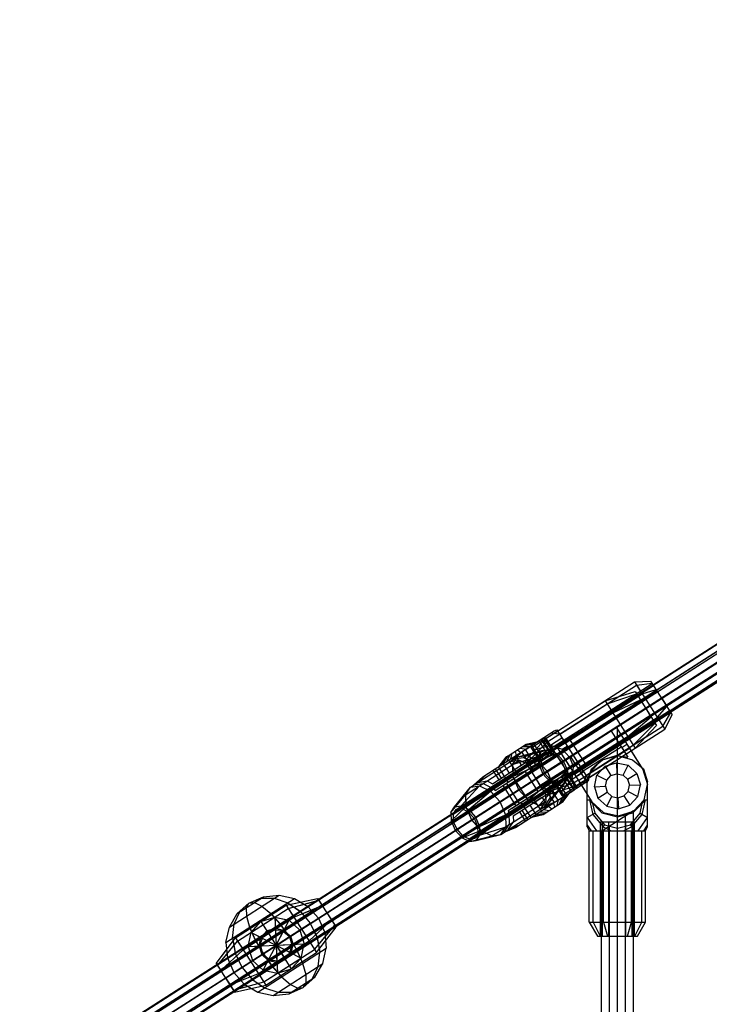
# Model space of a CAD drawing. Extents: x -3799 to 7300, y -6360 to 6586.
# Drawn here: x -960 to -617, y 687 to 1177 of the extents above; entities that cross this region are included whole.
import ezdxf

# ---------------------------------------------------------------- set-up
doc = ezdxf.new("R2010")
doc.units = 0

msp = doc.modelspace()

# ---------------------------------------------------------------- linework, layer by layer
at = {"color": 0}
for p, q in [((-1804.985502, 101.084322), (-112.361131, 1187.729855)), ((-1515.111694, 287.18), (-111.595655, 1188.221282)), ((-1805.347717, 97.398269), (-111.214807, 1185.012267)), ((-1799.094841, 101.412544), (-112.361131, 1184.27634)), ((-1513.541663, 284.734426), (-111.595655, 1184.767767)), ((-1316.242916, 414.851486), (-116.796951, 1184.88211)), ((-1314.672885, 412.405912), (-115.226921, 1182.436536)), ((-1063.789681, 576.923582), (-116.796951, 1184.88211)), ((-1062.219651, 574.478008), (-115.226921, 1182.436536)), ((-1842.137843, 68.191523), (-109.501801, 1180.524093)), ((-1842.137843, 68.191523), (-112.361131, 1178.688436)), ((-1800.266992, 89.484227), (-106.134082, 1177.098225)), ((-1514.823732, 278.323448), (-111.595655, 1179.179863)), ((-1312.132523, 408.448891), (-112.686558, 1178.479515)), ((-1059.679289, 570.520987), (-112.686558, 1178.479515)), ((-1796.764717, 88.279133), (-102.398004, 1176.04323)), ((-1794.014116, 93.498502), (-112.361131, 1173.100531)), ((-1508.460939, 276.820384), (-111.595655, 1173.591958)), ((-1200.497973, 474.529094), (-110.146196, 1174.522494)), ((-1057.138926, 566.563966), (-110.146196, 1174.522494)), ((-1910.683038, 34.747054), (-140.511535, 1169.232716)), ((-1908.524697, 31.37933), (-138.353193, 1165.864993)), ((-1906.366355, 28.011607), (-136.194852, 1162.497269)), ((-1874.855851, 52.957365), (-138.361692, 1165.859546)), ((-1904.208014, 24.643883), (-134.036511, 1159.129545)), ((-1902.049673, 21.276159), (-131.878169, 1155.761822)), ((-1792.181585, 110.69348), (-174.205876, 1147.638342)), ((-707.279615, 805.798977), (-174.382698, 1147.912717)), ((-1904.199516, 24.64933), (-154.310341, 1146.136245)), ((-1874.855851, 52.957365), (-172.039036, 1144.276064)), ((-705.726658, 803.342442), (-172.8084, 1145.469884)), ((-1872.689011, 49.595088), (-169.872196, 1140.913787)), ((-1840.424226, 65.522291), (-167.705356, 1137.55151)), ((-1838.263264, 62.156247), (-165.538517, 1134.189233)), ((-663.253042, 819.43421), (-167.713862, 1137.564709)), ((-807.226054, 732.593084), (-352.810232, 1024.322857)), ((-949.046622, 632.504477), (-449.249834, 953.368313)), ((-693.157375, 815.924755), (-645.191261, 846.718453)), ((-692.542158, 814.966455), (-644.576044, 845.760154)), ((-692.341898, 822.984145), (-654.053158, 847.56508)), ((-691.3286, 821.40577), (-653.039859, 845.986705)), ((-654.053158, 847.56508), (-646.001621, 847.980719)), ((-654.053158, 847.56508), (-638.926429, 824.002778)), ((-653.039859, 845.986705), (-645.277836, 846.853308)), ((-653.039859, 845.986705), (-650.600186, 842.186523)), ((-652.580081, 840.915453), (-644.70961, 845.968206)), ((-650.271476, 841.674504), (-643.300419, 843.773165)), ((-646.001621, 847.980719), (-635.196815, 831.150503)), ((-707.899301, 806.779224), (-652.957282, 841.512127)), ((-707.290789, 805.816653), (-652.34877, 840.549556)), ((-691.3286, 821.40577), (-662.097347, 840.171901)), ((-690.861354, 812.348334), (-642.895239, 843.142032)), ((-688.560216, 817.09357), (-650.271476, 841.674504)), ((-688.560216, 817.09357), (-652.254945, 840.40114)), ((-686.389125, 818.916632), (-652.447966, 840.706469)), ((-684.778534, 811.202994), (-640.599218, 839.565611)), ((-668.575147, 838.145782), (-653.758811, 842.78002)), ((-667.572893, 836.560371), (-653.042914, 841.647583)), ((-653.758811, 842.78002), (-643.071764, 825.874783)), ((-652.957282, 841.512127), (-652.34877, 840.549556)), ((-651.027124, 838.458919), (-643.13958, 843.522632)), ((-640.599218, 839.565611), (-638.303197, 835.98919)), ((-705.628304, 803.186861), (-650.686285, 837.919764)), ((-703.357306, 799.594498), (-648.415287, 834.327401)), ((-698.159312, 819.443449), (-668.575147, 838.145782)), ((-697.157057, 817.858039), (-667.572893, 836.560371)), ((-687.074555, 814.779415), (-650.78544, 838.076613)), ((-686.269311, 805.195492), (-638.303197, 835.98919)), ((-668.575147, 838.145782), (-653.613282, 814.47845)), ((-664.834681, 832.228949), (-651.087049, 838.55371)), ((-648.514387, 834.484163), (-646.489793, 835.783929)), ((-648.415287, 834.327401), (-646.14429, 830.735038)), ((-646.001651, 830.509406), (-638.058856, 835.60859)), ((-642.708111, 829.893353), (-637.898016, 835.358057)), ((-701.086309, 796.002136), (-646.14429, 830.735038)), ((-694.418845, 813.526617), (-664.834681, 832.228949)), ((-684.588507, 802.57737), (-636.622392, 833.371069)), ((-683.97329, 801.619071), (-636.007175, 832.412769)), ((-680.996852, 805.312419), (-642.708111, 829.893353)), ((-680.116278, 809.145669), (-646.243335, 830.891712)), ((-657.353748, 820.395283), (-645.743525, 830.101092)), ((-644.448694, 828.052872), (-636.488825, 833.163017)), ((-642.708111, 829.893353), (-642.017901, 828.81824)), ((-639.939728, 825.581153), (-635.920599, 832.277914)), ((-638.926429, 824.002778), (-635.196815, 831.150503)), ((-703.357306, 799.594498), (-661.094215, 826.312116)), ((-699.423823, 793.372344), (-644.481804, 828.105246)), ((-698.815311, 792.409773), (-643.873292, 827.142676)), ((-680.996852, 805.312419), (-644.77383, 828.567186)), ((-678.435474, 806.527547), (-644.580809, 828.261856)), ((-678.228468, 801.000218), (-639.939728, 825.581153)), ((-677.215169, 799.421843), (-638.926429, 824.002778)), ((-663.207369, 824.976235), (-649.84856, 803.844689)), ((-662.527488, -810.829404), (-662.527488, 825.263714)), ((-654.615537, 816.063861), (-643.78766, 827.007219)), ((-653.613282, 814.47845), (-643.071764, 825.874783)), ((-644.481804, 828.105246), (-643.873292, 827.142676)), ((-729.493545, 800.321551), (-693.973042, 823.125308)), ((-708.70083, 808.047117), (-698.159312, 819.443449)), ((-705.462103, 814.730029), (-692.418686, 823.103754)), ((-701.086309, 796.002136), (-663.472157, 819.780815)), ((-700.294532, 819.066984), (-699.360679, 818.647074)), ((-700.19691, 819.129656), (-698.772714, 820.043974)), ((-700.19691, 819.129656), (-695.334747, 811.556059)), ((-699.360679, 818.647074), (-695.600757, 821.0609)), ((-699.287557, 819.713451), (-694.425394, 812.139854)), ((-698.772714, 820.043974), (-693.910551, 812.470377)), ((-698.159312, 819.443449), (-683.197446, 795.776118)), ((-695.785613, 816.019964), (-690.180937, 819.618102)), ((-695.441398, 822.182641), (-694.163188, 821.983804)), ((-694.163188, 821.983804), (-691.546318, 821.744901)), ((-694.163188, 821.983804), (-694.143685, 821.982023)), ((-693.973042, 823.125308), (-692.759284, 823.63429)), ((-692.759284, 823.63429), (-676.797784, 798.771698)), ((-690.180937, 819.618102), (-689.370577, 818.355836)), ((-686.522692, 819.124684), (-678.301907, 806.319495)), ((-678.228468, 801.000218), (-648.319663, 820.20133)), ((-665.743155, 823.373178), (-657.359164, 810.111017)), ((-659.466903, 819.059402), (-657.353748, 820.395283)), ((-717.908042, 810.13599), (-707.885182, 816.570551)), ((-710.923785, 814.619803), (-708.03488, 814.097769)), ((-709.858009, 815.304019), (-705.992142, 815.409183)), ((-708.86425, 815.942001), (-704.087437, 816.631983)), ((-708.248923, 816.337033), (-702.908062, 817.389128)), ((-708.03488, 814.097769), (-700.520201, 818.922107)), ((-707.984933, 806.914681), (-697.157057, 817.858039)), ((-707.885182, 816.570551), (-702.210891, 817.836704)), ((-705.992142, 815.409183), (-702.210891, 817.836704)), ((-705.585605, 814.922404), (-704.966922, 815.346976)), ((-705.585605, 814.922404), (-704.960231, 815.336554)), ((-705.585605, 814.922404), (-701.063393, 807.878334)), ((-705.585605, 814.922404), (-704.70333, 813.548118)), ((-704.966922, 815.346976), (-704.43336, 816.409904)), ((-704.966922, 815.346976), (-700.43226, 808.283514)), ((-704.960231, 815.336554), (-704.43336, 816.409904)), ((-704.960231, 815.336554), (-701.301211, 809.637044)), ((-704.70333, 813.548118), (-695.785613, 816.019964)), ((-704.43336, 816.409904), (-704.219624, 816.54712)), ((-704.219624, 816.54712), (-699.357461, 808.973523)), ((-701.735225, 818.142075), (-696.873063, 810.568478)), ((-700.520201, 818.922107), (-695.658038, 811.34851)), ((-699.750521, 817.723208), (-696.526989, 812.70204)), ((-699.423823, 793.372344), (-661.809672, 817.151023)), ((-699.360679, 818.647074), (-695.785613, 816.019964)), ((-699.360679, 818.647074), (-699.084011, 818.443766)), ((-695.785613, 816.019964), (-690.041428, 813.975571)), ((-695.785613, 816.019964), (-692.937649, 815.006355)), ((-693.157375, 815.924755), (-683.97329, 801.619071)), ((-690.041428, 813.975571), (-687.575024, 815.558975)), ((-688.668633, 817.262446), (-688.560216, 817.09357)), ((-688.402192, 816.847422), (-687.575024, 815.558975)), ((-683.197446, 795.776118), (-653.613282, 814.47845)), ((-682.288972, 804.631889), (-662.002688, 817.456345)), ((-681.943367, 798.470922), (-656.585512, 814.501493)), ((-680.886642, 802.413621), (-660.600358, 815.238078)), ((-661.352066, 816.427162), (-660.600358, 815.238078)), ((-660.399631, 814.92056), (-657.863846, 816.523617)), ((-660.399631, 814.92056), (-658.262222, 811.539512)), ((-657.863846, 816.523617), (-650.81644, 805.375724)), ((-656.728691, 814.72798), (-654.615537, 816.063861)), ((-656.585512, 814.501493), (-655.726436, 813.142569)), ((-744.344504, 781.70994), (-696.355891, 812.518082)), ((-744.239325, 778.080285), (-693.099462, 810.911494)), ((-742.807378, 784.050019), (-699.123452, 812.094601)), ((-735.697794, 795.150155), (-712.17568, 810.251084)), ((-723.419838, 793.525752), (-693.910551, 812.470377)), ((-721.421372, 805.503794), (-717.908042, 810.13599)), ((-720.724201, 805.95137), (-717.544301, 810.369507)), ((-719.544826, 806.708515), (-716.928974, 810.76454)), ((-717.908042, 810.13599), (-717.544301, 810.369507)), ((-717.64012, 807.931314), (-715.935215, 811.402522)), ((-715.872012, 807.878081), (-711.347914, 811.970839)), ((-715.597383, 809.242729), (-708.466304, 813.8208)), ((-715.597383, 809.242729), (-714.869439, 812.086738)), ((-714.707418, 806.396836), (-701.742197, 810.603833)), ((-714.707418, 806.396836), (-712.17568, 810.251084)), ((-713.855831, 809.172446), (-709.331733, 813.265204)), ((-713.855831, 809.172446), (-709.297495, 809.869944)), ((-713.511938, 812.958238), (-712.995507, 810.913103)), ((-713.354447, 810.682668), (-710.383125, 806.054359)), ((-712.281286, 813.748303), (-710.636756, 812.427394)), ((-712.17568, 810.251084), (-699.933813, 813.356867)), ((-712.17568, 810.251084), (-707.617344, 810.948582)), ((-711.347914, 811.970839), (-709.331733, 813.265204)), ((-710.277816, 812.65783), (-705.415653, 805.084233)), ((-709.297495, 809.869944), (-707.617344, 810.948582)), ((-709.297495, 809.869944), (-703.933965, 807.223799)), ((-708.466304, 813.8208), (-705.494982, 809.192491)), ((-707.617344, 810.948582), (-696.677859, 813.85508)), ((-707.617344, 810.948582), (-702.253814, 808.302436)), ((-707.1475, 805.589992), (-700.660579, 809.754522)), ((-706.029068, 803.820808), (-694.418845, 813.526617)), ((-704.256397, 812.851949), (-701.932344, 809.231864)), ((-702.253814, 808.302436), (-692.846765, 811.964976)), ((-701.742197, 810.603833), (-699.933813, 813.356867)), ((-701.742197, 810.603833), (-701.618457, 806.33365)), ((-700.660579, 809.754522), (-699.123452, 812.094601)), ((-700.660579, 809.754522), (-700.5554, 806.124867)), ((-699.933813, 813.356867), (-696.677859, 813.85508)), ((-699.123452, 812.094601), (-696.355891, 812.518082)), ((-696.677859, 813.85508), (-692.846765, 811.964976)), ((-696.355891, 812.518082), (-693.099462, 810.911494)), ((-695.334747, 811.556059), (-694.425394, 812.139854)), ((-693.099462, 810.911494), (-690.226722, 807.70532)), ((-692.846765, 811.964976), (-689.467071, 808.193007)), ((-690.678379, 807.609784), (-686.029439, 810.548722)), ((-690.041428, 813.975571), (-686.461555, 810.122514)), ((-686.461555, 810.122514), (-684.448448, 805.263611)), ((-686.029439, 810.548722), (-677.645448, 797.28656)), ((-686.029439, 810.548722), (-682.288972, 804.631889)), ((-686.029439, 810.548722), (-680.886642, 802.413621)), ((-684.778534, 811.202994), (-681.982044, 806.847014)), ((-670.542773, 808.508332), (-663.129465, 810.81732)), ((-670.027488, 808.819785), (-662.527488, 810.829404)), ((-666.558427, 809.749317), (-662.747207, 810.77053)), ((-663.129465, 810.81732), (-657.359164, 810.111017)), ((-662.527488, 810.829404), (-655.027488, 808.819785)), ((-662.527488, 810.829404), (-661.938204, 810.671506)), ((-738.229532, 791.295907), (-711.313677, 808.575579)), ((-724.696281, 796.865476), (-705.494982, 809.192491)), ((-721.897037, 805.198422), (-717.034874, 797.624825)), ((-721.624431, 798.837568), (-710.383125, 806.054359)), ((-721.421372, 805.503794), (-717.64012, 807.931314)), ((-719.412639, 806.793378), (-716.441317, 802.165068)), ((-718.63121, 794.520403), (-700.5554, 806.124867)), ((-716.748198, 808.503918), (-711.886035, 800.930321)), ((-715.872012, 807.878081), (-711.313677, 808.575579)), ((-714.707418, 806.396836), (-714.534182, 800.41858)), ((-714.534182, 800.41858), (-701.618457, 806.33365)), ((-711.313677, 808.575579), (-708.566831, 807.220398)), ((-708.70083, 808.047117), (-698.013783, 791.14188)), ((-708.566831, 807.220398), (-708.290392, 807.397869)), ((-708.041291, 803.398603), (-705.415653, 805.084233)), ((-707.899301, 806.779224), (-707.290789, 805.816653)), ((-705.274207, 805.175039), (-703.258026, 806.469405)), ((-703.933965, 807.223799), (-702.253814, 808.302436)), ((-703.933965, 807.223799), (-703.258026, 806.469405)), ((-703.213921, 799.367686), (-689.467071, 808.193007)), ((-702.253814, 808.302436), (-697.522242, 803.021679)), ((-701.618457, 806.33365), (-699.595748, 801.690512)), ((-701.063393, 807.878334), (-699.357461, 808.973523)), ((-700.701185, 795.39293), (-679.871937, 808.765069)), ((-700.5554, 806.124867), (-698.836097, 802.178199)), ((-699.148228, 792.936395), (-680.668141, 804.8004)), ((-690.226722, 807.70532), (-688.507419, 803.758652)), ((-689.467071, 808.193007), (-687.444362, 803.549868)), ((-688.565224, 808.945665), (-683.422427, 800.810564)), ((-688.565224, 808.945665), (-675.206415, 787.814119)), ((-684.980806, 799.189749), (-684.448448, 805.263611)), ((-684.448448, 805.263611), (-681.982044, 806.847014)), ((-681.154875, 805.558566), (-680.996852, 805.312419)), ((-677.527488, 797.829404), (-675.517869, 804.329404)), ((-675.808392, 802.802035), (-670.542773, 808.508332)), ((-675.517869, 804.329404), (-670.027488, 808.819785)), ((-673.777488, 805.752798), (-670.325594, 808.575975)), ((-672.709515, 801.175088), (-668.67254, 805.549915)), ((-668.67254, 805.549915), (-662.989004, 807.32014)), ((-668.67254, 805.549915), (-665.733602, 800.900975)), ((-662.989004, 807.32014), (-657.181804, 806.011431)), ((-662.989004, 807.32014), (-662.768279, 801.82457)), ((-659.738436, 801.141766), (-657.181804, 806.011431)), ((-657.181804, 806.011431), (-652.806977, 801.974456)), ((-655.027488, 808.819785), (-649.537107, 804.329404)), ((-649.537107, 804.329404), (-647.527488, 797.829404)), ((-739.647282, 770.927443), (-688.507419, 803.758652)), ((-738.056295, 785.317652), (-714.534182, 800.41858)), ((-736.390853, 769.320855), (-688.40224, 800.128997)), ((-734.017643, 796.228793), (-729.493545, 800.321551)), ((-732.001461, 797.523158), (-727.477363, 801.615916)), ((-729.493545, 800.321551), (-723.435353, 804.210841)), ((-724.595753, 803.465877), (-721.624431, 798.837568)), ((-723.435353, 804.210841), (-720.464031, 799.582532)), ((-723.419838, 793.525752), (-708.524249, 803.08855)), ((-716.936954, 783.427622), (-687.427667, 802.372247)), ((-715.304611, 798.735634), (-713.720682, 799.752499)), ((-714.534182, 800.41858), (-711.702389, 793.918187)), ((-714.10681, 799.504609), (-707.623926, 789.40648)), ((-708.63699, 803.016171), (-702.154106, 792.918042)), ((-703.357306, 799.594498), (-701.086309, 796.002136)), ((-700.685544, 795.368189), (-686.937912, 801.692951)), ((-699.595748, 801.690512), (-696.216054, 797.918543)), ((-698.836097, 802.178199), (-695.963357, 798.972025)), ((-697.522242, 803.021679), (-694.690449, 796.521285)), ((-694.690449, 796.521285), (-687.444362, 803.549868)), ((-690.390179, 800.470349), (-685.528016, 792.896752)), ((-689.939367, 797.788918), (-688.40224, 800.128997)), ((-689.175154, 801.250381), (-684.312991, 793.676784)), ((-688.851863, 801.45793), (-687.94251, 802.041724)), ((-688.851863, 801.45793), (-683.9897, 793.884333)), ((-688.507419, 803.758652), (-688.40224, 800.128997)), ((-688.306203, 799.896851), (-685.248822, 795.134491)), ((-687.94251, 802.041724), (-683.080347, 794.468127)), ((-687.444362, 803.549868), (-687.320622, 799.279686)), ((-687.427667, 802.372247), (-682.565505, 794.79865)), ((-686.937912, 801.692951), (-684.824758, 803.028832)), ((-684.980806, 799.189749), (-679.376131, 802.787886)), ((-684.980806, 799.189749), (-684.716863, 802.201166)), ((-683.221701, 800.493046), (-680.685915, 802.096103)), ((-680.325769, 804.267101), (-680.24872, 804.147084)), ((-678.882884, 798.182284), (-678.01075, 800.661087)), ((-678.145889, 800.871588), (-678.01075, 800.661087)), ((-677.645448, 797.28656), (-675.808392, 802.802035)), ((-677.25825, 798.700239), (-676.208209, 802.096539)), ((-674.018223, 795.367888), (-672.709515, 801.175088)), ((-672.709515, 801.175088), (-667.83985, 798.618456)), ((-667.83985, 798.618456), (-665.733602, 800.900975)), ((-665.733602, 800.900975), (-662.768279, 801.82457)), ((-662.768279, 801.82457), (-659.738436, 801.141766)), ((-659.738436, 801.141766), (-657.455917, 799.035518)), ((-657.455917, 799.035518), (-652.806977, 801.974456)), ((-652.806977, 801.974456), (-651.036752, 796.29092)), ((-649.84856, 803.844689), (-647.539572, 796.431381)), ((-809.766416, 736.550105), (-718.875551, 794.901003)), ((-743.617738, 785.312286), (-735.697794, 795.150155)), ((-740.361784, 785.810499), (-731.139458, 795.847653)), ((-738.229532, 791.295907), (-735.697794, 795.150155)), ((-735.697794, 795.150155), (-731.139458, 795.847653)), ((-734.017643, 796.228793), (-729.459307, 796.926291)), ((-733.623292, 769.744336), (-689.939367, 797.788918)), ((-732.001461, 797.523158), (-727.443126, 798.220657)), ((-731.139458, 795.847653), (-729.459307, 796.926291)), ((-731.139458, 795.847653), (-725.775928, 793.201508)), ((-729.459307, 796.926291), (-724.095777, 794.280145)), ((-727.443126, 798.220657), (-724.696281, 796.865476)), ((-719.57663, 795.993047), (-713.093746, 785.894918)), ((-717.885514, 797.078724), (-711.40263, 786.980595)), ((-714.039167, 787.367561), (-695.963357, 798.972025)), ((-713.286335, 775.076228), (-677.765833, 797.879985)), ((-706.970817, 788.637429), (-696.216054, 797.918543)), ((-701.607286, 785.991284), (-692.38496, 796.028439)), ((-701.558407, 793.300474), (-698.900804, 795.006625)), ((-700.007729, 794.295991), (-698.932769, 794.986103)), ((-699.280342, 793.145379), (-692.706928, 797.365437)), ((-698.932769, 794.986103), (-694.070606, 787.412506)), ((-698.791323, 795.07691), (-696.775142, 796.371275)), ((-698.729679, 792.274316), (-684.199701, 797.361529)), ((-698.013783, 791.14188), (-683.197446, 795.776118)), ((-697.048951, 786.688782), (-689.129006, 796.526652)), ((-696.775142, 796.371275), (-696.3706, 795.442648)), ((-696.3706, 795.442648), (-694.690449, 796.521285)), ((-696.3706, 795.442648), (-696.197364, 789.464392)), ((-696.216054, 797.918543), (-692.38496, 796.028439)), ((-695.963357, 798.972025), (-692.706928, 797.365437)), ((-694.690449, 796.521285), (-694.517213, 790.54303)), ((-694.580509, 797.780205), (-692.874577, 798.875394)), ((-694.580509, 797.780205), (-693.949376, 798.185385)), ((-694.580509, 797.780205), (-690.058297, 790.736135)), ((-694.580509, 797.780205), (-691.605556, 793.146239)), ((-694.580509, 797.780205), (-690.181799, 790.92851)), ((-694.517213, 790.54303), (-687.320622, 799.279686)), ((-693.949376, 798.185385), (-689.414714, 791.121923)), ((-693.080425, 796.831855), (-690.863339, 793.378388)), ((-692.874577, 798.875394), (-688.012414, 791.301796)), ((-692.706928, 797.365437), (-689.939367, 797.788918)), ((-692.38496, 796.028439), (-689.129006, 796.526652)), ((-690.940572, 792.11042), (-684.980806, 799.189749)), ((-690.181799, 790.92851), (-677.138382, 799.302235)), ((-689.129006, 796.526652), (-687.320622, 799.279686)), ((-684.980806, 799.189749), (-684.080375, 794.845554)), ((-684.980806, 799.189749), (-684.207756, 795.460114)), ((-684.199701, 797.361529), (-682.086546, 798.69741)), ((-684.087323, 793.821661), (-684.080375, 794.845554)), ((-684.080375, 794.845554), (-680.930056, 796.868023)), ((-682.086546, 798.69741), (-677.527488, 791.485692)), ((-681.943367, 798.470922), (-681.084291, 797.111999)), ((-679.234189, 796.937317), (-678.882884, 798.182284)), ((-678.882884, 798.182284), (-678.737464, 798.595602)), ((-677.765833, 797.879985), (-676.797784, 798.771698)), ((-677.527488, 775.329404), (-677.527488, 797.829404)), ((-677.527488, 793.963379), (-677.527488, 797.640718)), ((-674.018223, 795.367888), (-668.522654, 795.588613)), ((-674.018223, 795.367888), (-672.247999, 789.684352)), ((-668.522654, 795.588613), (-667.83985, 798.618456)), ((-668.522654, 795.588613), (-667.599059, 792.62329)), ((-657.455917, 799.035518), (-656.532322, 796.070195)), ((-657.215126, 793.040352), (-656.532322, 796.070195)), ((-656.532322, 796.070195), (-651.036752, 796.29092)), ((-652.345461, 790.483721), (-651.036752, 796.29092)), ((-649.246584, 788.856773), (-647.539572, 796.431381)), ((-647.527488, 775.329404), (-647.527488, 797.829404)), ((-647.527488, 788.829404), (-647.527488, 797.695429)), ((-745.426123, 782.559251), (-738.229532, 791.295907)), ((-743.279673, 773.64593), (-716.335188, 790.943982)), ((-738.229532, 791.295907), (-738.056295, 785.317652)), ((-736.530691, 783.920394), (-725.775928, 793.201508)), ((-725.775928, 793.201508), (-724.095777, 794.280145)), ((-725.775928, 793.201508), (-721.044356, 787.920751)), ((-724.095777, 794.280145), (-723.419838, 793.525752)), ((-714.920773, 784.721988), (-702.041365, 792.99042)), ((-714.431715, 780.876771), (-695.230416, 793.203786)), ((-711.702389, 793.918187), (-706.970817, 788.637429)), ((-711.359865, 782.848863), (-700.118559, 790.065654)), ((-708.821727, 788.637505), (-707.237798, 789.65437)), ((-705.403151, 790.832192), (-700.540989, 783.258595)), ((-700.118559, 790.065654), (-697.147237, 785.437344)), ((-699.423823, 793.372344), (-698.815311, 792.409773)), ((-698.302265, 791.231694), (-698.13745, 791.337503)), ((-698.302265, 791.231694), (-698.213545, 788.170027)), ((-697.048951, 786.688782), (-694.517213, 790.54303)), ((-696.197364, 789.464392), (-694.517213, 790.54303)), ((-695.230416, 793.203786), (-692.259094, 788.575476)), ((-691.82767, 788.852446), (-684.087323, 793.821661)), ((-691.489838, 786.692652), (-689.784933, 790.16386)), ((-690.940572, 792.11042), (-689.519195, 793.798808)), ((-690.496079, 787.330634), (-687.880227, 791.386659)), ((-690.058297, 790.736135), (-689.414714, 791.121923)), ((-689.880753, 787.725667), (-686.700852, 792.143804)), ((-689.784933, 790.16386), (-688.22615, 791.16458)), ((-689.517011, 787.959184), (-686.003681, 792.59138)), ((-689.414714, 791.121923), (-688.22615, 791.16458)), ((-687.880227, 791.386659), (-684.312991, 793.676784)), ((-683.9897, 793.884333), (-683.080347, 794.468127)), ((-672.247999, 789.684352), (-667.599059, 792.62329)), ((-672.247999, 789.684352), (-667.873171, 785.647377)), ((-667.873171, 785.647377), (-665.31654, 790.517042)), ((-667.599059, 792.62329), (-665.31654, 790.517042)), ((-665.31654, 790.517042), (-662.286697, 789.834238)), ((-662.286697, 789.834238), (-659.321374, 790.757833)), ((-662.286697, 789.834238), (-662.065972, 784.338668)), ((-659.321374, 790.757833), (-657.215126, 793.040352)), ((-659.321374, 790.757833), (-656.382436, 786.108893)), ((-657.215126, 793.040352), (-652.345461, 790.483721)), ((-656.382436, 786.108893), (-652.345461, 790.483721)), ((-804.685692, 728.636063), (-713.794826, 786.986961)), ((-745.426123, 782.559251), (-743.617738, 785.312286)), ((-745.302382, 778.289069), (-738.056295, 785.317652)), ((-743.617738, 785.312286), (-740.361784, 785.810499)), ((-740.361784, 785.810499), (-736.530691, 783.920394)), ((-738.056295, 785.317652), (-735.224503, 778.817258)), ((-733.150997, 780.148425), (-721.044356, 787.920751)), ((-730.492931, 773.536501), (-706.970817, 788.637429)), ((-725.1294, 770.890355), (-698.213545, 788.170027)), ((-721.044356, 787.920751), (-718.212563, 781.420357)), ((-720.571065, 771.587853), (-697.048951, 786.688782)), ((-710.55199, 787.526696), (-705.689828, 779.953099)), ((-706.970817, 788.637429), (-701.607286, 785.991284)), ((-706.176751, 786.176364), (-703.205429, 781.548054)), ((-701.607286, 785.991284), (-697.048951, 786.688782)), ((-700.745283, 784.315779), (-698.213545, 788.170027)), ((-700.745283, 784.315779), (-695.140704, 786.725515)), ((-699.539871, 781.524623), (-689.517011, 787.959184)), ((-699.390173, 783.997405), (-692.259094, 788.575476)), ((-698.729102, 785.610144), (-696.197364, 789.464392)), ((-698.729102, 785.610144), (-693.124523, 788.019881)), ((-696.788297, 785.66778), (-695.143767, 784.346871)), ((-695.140704, 786.725515), (-693.124523, 788.019881)), ((-694.429546, 787.182071), (-693.913115, 785.136936)), ((-692.555614, 786.008436), (-691.82767, 788.852446)), ((-677.527488, 788.829404), (-676.151844, 788.829404)), ((-676.449769, 788.829404), (-674.774937, 781.578844)), ((-676.151844, 788.829404), (-675.950882, 788.079404)), ((-675.950882, 788.079404), (-674.927647, 787.056169)), ((-675.950882, 788.079404), (-670.277488, 782.40601)), ((-675.206415, 787.814119), (-669.500119, 782.5485)), ((-674.927647, 787.056169), (-673.806728, 782.13784)), ((-667.873171, 785.647377), (-662.065972, 784.338668)), ((-662.065972, 784.338668), (-656.382436, 786.108893)), ((-654.777488, 782.40601), (-649.104094, 788.079404)), ((-654.777488, 782.40601), (-650.127329, 787.056169)), ((-654.512203, 783.150477), (-649.246584, 788.856773)), ((-651.248247, 782.13784), (-650.127329, 787.056169)), ((-650.280039, 781.578844), (-648.605207, 788.829404)), ((-649.104094, 788.079404), (-648.903132, 788.829404)), ((-648.903132, 788.829404), (-647.527488, 788.829404)), ((-811.336447, 738.995678), (-740.640669, 784.38156)), ((-745.426123, 782.559251), (-745.302382, 778.289069)), ((-744.344504, 781.70994), (-742.807378, 784.050019)), ((-744.344504, 781.70994), (-744.239325, 778.080285)), ((-742.807378, 784.050019), (-740.039817, 784.4735)), ((-740.039817, 784.4735), (-736.783388, 782.866912)), ((-736.783388, 782.866912), (-733.910647, 779.660738)), ((-736.530691, 783.920394), (-733.150997, 780.148425)), ((-733.150997, 780.148425), (-731.128288, 775.505287)), ((-731.128288, 775.505287), (-718.212563, 781.420357)), ((-718.212563, 781.420357), (-716.532412, 782.498995)), ((-718.212563, 781.420357), (-718.039327, 775.442101)), ((-716.936954, 783.427622), (-716.532412, 782.498995)), ((-716.532412, 782.498995), (-716.359176, 776.520739)), ((-714.431715, 780.876771), (-714.342994, 777.815104)), ((-711.359865, 782.848863), (-708.388544, 778.220554)), ((-710.199465, 783.593827), (-707.228143, 778.965518)), ((-705.214162, 780.258471), (-701.432911, 782.685991)), ((-705.214162, 780.258471), (-699.539871, 781.524623)), ((-705.214162, 780.258471), (-704.516991, 780.706046)), ((-704.516991, 780.706046), (-699.17613, 781.758141)), ((-703.337616, 781.463192), (-698.560803, 782.153173)), ((-701.432911, 782.685991), (-697.567044, 782.791155)), ((-699.390173, 783.997405), (-696.501268, 783.475372)), ((-677.527488, 779.989658), (-673.806728, 782.13784)), ((-677.527488, 779.989658), (-672.867234, 773.329404)), ((-674.774937, 781.578844), (-669.598556, 775.402463)), ((-673.806728, 782.13784), (-669.03956, 776.370672)), ((-670.527488, 773.130319), (-654.527488, 783.451322)), ((-670.277488, 782.40601), (-662.527488, 780.329404)), ((-669.500119, 782.5485), (-661.925511, 780.841488)), ((-662.527488, 780.329404), (-654.777488, 782.40601)), ((-661.925511, 780.841488), (-654.512203, 783.150477)), ((-658.527488, 780.871071), (-655.443581, 782.860385)), ((-658.527488, -780.871071), (-658.527488, 780.871071)), ((-656.015415, 776.370672), (-651.248247, 782.13784)), ((-655.45642, 775.402463), (-650.280039, 781.578844)), ((-654.527488, 438), (-654.527488, 783.451322)), ((-652.187742, 773.329404), (-647.527488, 779.989658)), ((-651.248247, 782.13784), (-647.527488, 779.989658)), ((-745.302382, 778.289069), (-743.279673, 773.64593)), ((-744.239325, 778.080285), (-742.520023, 774.133617)), ((-735.224503, 778.817258), (-730.492931, 773.536501)), ((-733.910647, 779.660738), (-732.191345, 775.71407)), ((-732.191345, 775.71407), (-732.086166, 772.084415)), ((-731.128288, 775.505287), (-731.004547, 771.235104)), ((-731.004547, 771.235104), (-718.039327, 775.442101)), ((-720.571065, 771.587853), (-718.039327, 775.442101)), ((-718.890914, 772.666491), (-716.359176, 776.520739)), ((-718.890914, 772.666491), (-713.286335, 775.076228)), ((-718.039327, 775.442101), (-716.359176, 776.520739)), ((-716.874733, 773.960856), (-714.342994, 777.815104)), ((-716.874733, 773.960856), (-711.270154, 776.370593)), ((-711.270154, 776.370593), (-707.228143, 778.965518)), ((-677.527488, 775.329404), (-677.527488, 776.260328)), ((-677.527488, 776.260328), (-675.596564, 773.329404)), ((-677.527488, 775.329404), (-676.527488, 773.329404)), ((-671.027488, 777.829404), (-654.027488, 777.829404)), ((-671.027488, 720.829404), (-671.027488, 777.829404)), ((-670.218087, 773.329404), (-669.598556, 775.402463)), ((-669.888704, 720.829404), (-669.888704, 777.829404)), ((-669.598556, 775.402463), (-669.03956, 776.370672)), ((-669.598556, 775.402463), (-665.593844, 773.329404)), ((-669.03956, 776.370672), (-662.527488, 774.625767)), ((-666.777488, 720.829404), (-666.777488, 777.829404)), ((-666.527488, -775.71057), (-666.527488, 775.71057)), ((-662.527488, 720.829404), (-662.527488, 777.829404)), ((-662.527488, 774.625767), (-656.015415, 776.370672)), ((-659.461132, 773.329404), (-655.45642, 775.402463)), ((-658.277488, 720.829404), (-658.277488, 777.829404)), ((-656.015415, 776.370672), (-655.45642, 775.402463)), ((-655.45642, 775.402463), (-654.836889, 773.329404)), ((-655.166272, 720.829404), (-655.166272, 777.829404)), ((-654.027488, 720.829404), (-654.027488, 777.829404)), ((-649.458412, 773.329404), (-647.527488, 776.260328)), ((-648.527488, 773.329404), (-647.527488, 775.329404)), ((-647.527488, 775.329404), (-647.527488, 776.260328)), ((-803.115661, 726.190489), (-732.419884, 771.576371)), ((-743.279673, 773.64593), (-739.899979, 769.873961)), ((-742.520023, 774.133617), (-739.647282, 770.927443)), ((-739.899979, 769.873961), (-730.492931, 773.536501)), ((-739.647282, 770.927443), (-736.390853, 769.320855)), ((-736.068886, 767.983857), (-725.1294, 770.890355)), ((-733.623292, 769.744336), (-732.086166, 772.084415)), ((-732.812932, 768.48207), (-720.571065, 771.587853)), ((-732.812932, 768.48207), (-731.004547, 771.235104)), ((-730.492931, 773.536501), (-725.1294, 770.890355)), ((-725.1294, 770.890355), (-720.571065, 771.587853)), ((-676.527488, 773.329404), (-648.527488, 773.329404)), ((-676.527488, 727.829404), (-676.527488, 773.329404)), ((-676.527488, 773.329404), (-675.596564, 773.329404)), ((-674.73022, 773.329404), (-674.651844, 773.329404)), ((-674.651844, 727.829404), (-674.651844, 773.329404)), ((-674.451161, 773.329404), (-670.218087, 773.329404)), ((-670.527488, -773.130319), (-670.527488, 773.130319)), ((-669.888704, 720.829404), (-669.888704, 773.329404)), ((-669.527488, 727.829404), (-669.527488, 773.329404)), ((-666.527488, -775.71057), (-666.527488, 773.329404)), ((-662.527488, 720.829404), (-662.527488, 774.625767)), ((-662.527488, 727.829404), (-662.527488, 773.329404)), ((-662.527488, 773.329404), (-659.461132, 773.329404)), ((-658.527488, -780.871071), (-658.527488, 773.329404)), ((-655.527488, 727.829404), (-655.527488, 773.329404)), ((-654.836889, 773.329404), (-652.187742, 773.329404)), ((-650.603814, 773.329404), (-650.403132, 773.329404)), ((-650.403132, 727.829404), (-650.403132, 773.329404)), ((-650.324755, 773.329404), (-649.458412, 773.329404)), ((-648.527488, 727.829404), (-648.527488, 773.329404)), ((-739.899979, 769.873961), (-736.068886, 767.983857)), ((-736.390853, 769.320855), (-733.623292, 769.744336)), ((-736.068886, 767.983857), (-732.812932, 768.48207)), ((-855.763658, 725.467155), (-831.032277, 741.344419)), ((-851.817383, 732.220396), (-838.815326, 740.567568)), ((-845.977385, 737.423644), (-838.815326, 740.567568)), ((-838.815326, 740.567568), (-831.032277, 741.344419)), ((-831.032277, 741.344419), (-823.390097, 739.678155)), ((-857.429923, 717.824975), (-823.390097, 739.678155)), ((-856.653071, 710.041925), (-816.636856, 735.731879)), ((-852.657404, 720.06342), (-827.41208, 736.27063)), ((-851.817383, 732.220396), (-845.977385, 737.423644)), ((-850.575797, 733.01748), (-845.977385, 737.423644)), ((-847.325283, 735.104273), (-845.977385, 737.423644)), ((-845.977385, 737.423644), (-840.056912, 739.770484)), ((-845.977385, 737.423644), (-843.307426, 737.683691)), ((-843.307426, 737.683691), (-839.576759, 735.858959)), ((-840.056912, 739.770484), (-833.393913, 739.828276)), ((-839.576759, 735.858959), (-835.150567, 732.128067)), ((-833.393913, 739.828276), (-826.640611, 737.591362)), ((-827.41208, 736.27063), (-811.818097, 739.745925)), ((-827.41208, 736.27063), (-820.279174, 737.860278)), ((-827.41208, 736.27063), (-812.285351, 712.708328)), ((-826.640611, 737.591362), (-820.458064, 733.278707)), ((-826.398781, 734.692255), (-811.20288, 738.787626)), ((-826.398781, 734.692255), (-811.99164, 738.575051)), ((-825.392476, 736.720721), (-820.59472, 733.374032)), ((-823.630398, 730.380054), (-809.522075, 736.169504)), ((-823.390097, 739.678155), (-816.636856, 735.731879)), ((-816.636856, 735.731879), (-811.433608, 729.891882)), ((-811.818097, 739.745925), (-811.336447, 738.995678)), ((-811.818097, 739.745925), (-802.634011, 725.440242)), ((-811.20288, 738.787626), (-809.522075, 736.169504)), ((-855.763658, 725.467155), (-851.817383, 732.220396)), ((-853.402021, 726.983299), (-850.575797, 733.01748)), ((-851.644105, 718.485045), (-826.398781, 734.692255)), ((-847.325283, 735.104273), (-847.219176, 730.952615)), ((-847.219176, 730.952615), (-845.669452, 725.375063)), ((-835.150567, 732.128067), (-830.462118, 726.856218)), ((-834.683262, 731.602614), (-830.571953, 726.97972)), ((-826.891013, 729.009824), (-816.558072, 735.643454)), ((-826.398781, 734.692255), (-823.959108, 730.892073)), ((-824.290869, 727.225571), (-814.600701, 733.446549)), ((-823.630398, 730.380054), (-815.017541, 733.914401)), ((-820.458064, 733.278707), (-815.451464, 727.312464)), ((-820.458064, 733.278707), (-820.382258, 733.18837)), ((-807.226054, 732.593084), (-803.249228, 726.398541)), ((-807.226054, 732.593084), (-803.115661, 726.190489)), ((-857.716701, 700.178664), (-811.433608, 729.891882)), ((-857.716701, 700.178664), (-815.451464, 727.312464)), ((-854.179409, 719.911768), (-853.402021, 726.983299)), ((-851.644105, 718.485045), (-833.130868, 730.370332)), ((-848.875721, 714.172845), (-823.630398, 730.380054)), ((-848.875721, 714.172845), (-826.050284, 728.826515)), ((-844.912019, 722.806968), (-840.034742, 728.167025)), ((-840.034742, 728.167025), (-833.130868, 730.370332)), ((-840.034742, 728.167025), (-824.908013, 704.604723)), ((-840.034742, 728.167025), (-836.58177, 722.788468)), ((-840.034742, 728.167025), (-837.06342, 723.538716)), ((-838.892471, 703.945233), (-826.050284, 728.826515)), ((-833.130868, 730.370332), (-831.811887, 702.401416)), ((-833.130868, 730.370332), (-832.831759, 724.027743)), ((-833.130868, 730.370332), (-826.050284, 728.826515)), ((-833.130868, 730.370332), (-826.891013, 729.009824)), ((-830.462118, 726.856218), (-825.970349, 720.55946)), ((-830.394107, 726.760878), (-826.548824, 721.370392)), ((-826.050284, 728.826515), (-820.690226, 723.949238)), ((-816.067033, 718.598903), (-804.930033, 729.016663)), ((-815.451464, 727.312464), (-812.110892, 720.27665)), ((-815.451464, 727.312464), (-812.161473, 720.383181)), ((-813.29865, 714.286703), (-803.249228, 726.398541)), ((-811.433608, 729.891882), (-808.289684, 722.729823)), ((-676.527488, 727.829404), (-648.527488, 727.829404)), ((-676.527488, 727.829404), (-672.527488, 720.829404)), ((-674.651844, 727.829404), (-671.187742, 720.829404)), ((-669.527488, 727.829404), (-667.527488, 720.829404)), ((-657.527488, 720.829404), (-655.527488, 727.829404)), ((-653.867234, 720.829404), (-650.403132, 727.829404)), ((-652.527488, 720.829404), (-648.527488, 727.829404)), ((-857.429923, 717.824975), (-855.763658, 725.467155)), ((-848.305899, 697.039869), (-808.289684, 722.729823)), ((-846.455836, 715.726384), (-844.912019, 722.806968)), ((-845.669452, 725.375063), (-842.827809, 718.917586)), ((-845.386221, 724.731436), (-842.899025, 719.07942)), ((-844.912019, 722.806968), (-820.030736, 709.96478)), ((-844.912019, 722.806968), (-839.269621, 719.894709)), ((-844.252528, 708.822509), (-825.318536, 720.977917)), ((-840.458112, 716.846386), (-838.662099, 721.452921)), ((-840.024624, 720.284395), (-837.06342, 723.538716)), ((-840.024624, 720.284395), (-838.633646, 721.81306)), ((-837.06342, 723.538716), (-832.871782, 724.876438)), ((-837.06342, 723.538716), (-833.78181, 724.586011)), ((-834.501441, 724.124016), (-829.565368, 723.839404)), ((-832.871782, 724.876438), (-828.572856, 723.93912)), ((-832.471377, 716.385874), (-828.572856, 723.93912)), ((-829.565368, 723.839404), (-825.739291, 720.707797)), ((-828.572856, 723.93912), (-825.318536, 720.977917)), ((-825.318536, 720.977917), (-823.980813, 716.786279)), ((-820.690226, 723.949238), (-818.486919, 717.045364)), ((-818.670228, 716.204635), (-808.337287, 722.838265)), ((-816.067033, 718.598903), (-809.268111, 724.958743)), ((-813.29865, 714.286703), (-803.770855, 725.769862)), ((-812.285351, 712.708328), (-802.634011, 725.440242)), ((-808.289684, 722.729823), (-807.512832, 714.946773)), ((-862.308744, 707.331506), (-852.657404, 720.06342)), ((-861.693526, 706.373207), (-851.644105, 718.485045)), ((-857.429923, 717.824975), (-856.653071, 710.041925)), ((-854.179409, 719.911768), (-852.831863, 712.495098)), ((-853.907366, 718.414488), (-852.867416, 712.690776)), ((-852.657404, 720.06342), (-837.530675, 696.501118)), ((-851.644105, 718.485045), (-849.204432, 714.684864)), ((-846.455836, 715.726384), (-818.486919, 717.045364)), ((-846.455836, 715.726384), (-846.183752, 716.97427)), ((-842.827809, 718.917586), (-838.972406, 712.212288)), ((-842.769433, 718.816059), (-839.468926, 713.075834)), ((-841.312357, 702.391694), (-816.067033, 718.598903)), ((-841.312357, 702.391694), (-818.486919, 717.045364)), ((-840.961941, 715.985469), (-840.024624, 720.284395)), ((-840.458112, 716.846386), (-839.203464, 712.063951)), ((-832.471377, 716.385874), (-823.980813, 716.786279)), ((-832.471377, 716.385874), (-832.03068, 707.040902)), ((-832.471377, 716.385874), (-824.664445, 712.356416)), ((-832.471377, 716.385874), (-824.150572, 712.091186)), ((-832.471377, 716.385874), (-827.879335, 709.233032)), ((-832.471377, 716.385874), (-832.110996, 708.744005)), ((-825.970349, 720.55946), (-822.114946, 713.854162)), ((-825.739291, 720.707797), (-824.484643, 715.925362)), ((-825.473829, 719.695914), (-822.173322, 713.955689)), ((-824.918131, 712.487353), (-823.980813, 716.786279)), ((-820.030736, 709.96478), (-818.486919, 717.045364)), ((-820.030736, 709.96478), (-818.670228, 716.204635)), ((-816.067033, 718.598903), (-815.463428, 717.658692)), ((-816.067033, 718.598903), (-815.738323, 718.086884)), ((-813.29865, 714.286703), (-808.075305, 720.582022)), ((-812.285351, 712.708328), (-807.870693, 718.532083)), ((-812.110892, 720.27665), (-810.763346, 712.85998)), ((-812.034509, 719.856253), (-811.035389, 714.35726)), ((-672.527488, 720.829404), (-652.527488, 720.829404)), ((-671.027488, 720.829404), (-669.888704, 720.829404)), ((-662.527488, 720.829404), (-658.277488, 720.829404)), ((-655.166272, 720.829404), (-654.027488, 720.829404)), ((-862.308744, 707.331506), (-857.072061, 714.239665)), ((-861.693526, 706.373207), (-856.86745, 712.189726)), ((-860.012722, 703.755085), (-848.875721, 714.172845)), ((-852.831863, 712.495098), (-849.49129, 705.459284)), ((-846.455836, 715.726384), (-840.241172, 716.01946)), ((-846.455836, 715.726384), (-844.252528, 708.822509)), ((-844.252528, 708.822509), (-839.624219, 711.793831)), ((-841.552658, 693.093593), (-807.512832, 714.946773)), ((-840.961941, 715.985469), (-839.624219, 711.793831)), ((-839.624219, 711.793831), (-836.369899, 708.832628)), ((-839.203464, 712.063951), (-835.377387, 708.932344)), ((-838.972406, 712.212288), (-834.480637, 705.91553)), ((-838.543973, 698.079493), (-813.29865, 714.286703)), ((-838.393931, 711.401356), (-834.548648, 706.01087)), ((-837.530675, 696.501118), (-812.285351, 712.708328)), ((-827.879335, 709.233032), (-824.918131, 712.487353)), ((-827.879335, 709.233032), (-825.561024, 711.780822)), ((-826.280656, 711.318827), (-824.484643, 715.925362)), ((-822.114946, 713.854162), (-819.273303, 707.396685)), ((-821.957613, 713.496632), (-819.556534, 708.040312)), ((-811.540733, 705.788449), (-810.763346, 712.85998)), ((-809.179097, 707.304593), (-807.512832, 714.946773)), ((-862.308744, 707.331506), (-853.124658, 693.025823)), ((-862.308744, 707.331506), (-860.012722, 703.755085)), ((-861.827093, 706.581259), (-856.605468, 709.933483)), ((-861.693526, 706.373207), (-861.1719, 707.001886)), ((-860.257063, 704.135685), (-855.422779, 707.239241)), ((-860.012722, 703.755085), (-855.674644, 707.813005)), ((-856.653071, 710.041925), (-853.509147, 702.879866)), ((-844.252528, 708.822509), (-838.892471, 703.945233)), ((-838.892471, 703.945233), (-836.038951, 709.473828)), ((-838.543973, 698.079493), (-820.030736, 709.96478)), ((-836.369899, 708.832628), (-832.070973, 707.89531)), ((-835.377387, 708.932344), (-830.441314, 708.647732)), ((-833.910478, 691.427329), (-809.179097, 707.304593)), ((-832.070973, 707.89531), (-827.879335, 709.233032)), ((-831.160945, 708.185737), (-829.335208, 708.768404)), ((-824.908013, 704.604723), (-820.030736, 709.96478)), ((-819.273303, 707.396685), (-817.723579, 701.819133)), ((-813.125372, 700.551352), (-809.179097, 707.304593)), ((-857.716701, 700.178664), (-849.49129, 705.459284)), ((-855.420679, 696.602244), (-841.312357, 702.391694)), ((-853.509147, 702.879866), (-848.305899, 697.039869)), ((-849.49129, 705.459284), (-844.484691, 699.493041)), ((-849.49129, 705.459284), (-844.560497, 699.583378)), ((-841.312357, 702.391694), (-840.721364, 701.471128)), ((-841.312357, 702.391694), (-840.983646, 701.879675)), ((-838.892471, 703.945233), (-831.811887, 702.401416)), ((-838.892471, 703.945233), (-837.37664, 703.614728)), ((-834.480637, 705.91553), (-829.792187, 700.643681)), ((-834.228682, 705.632224), (-830.259492, 701.169134)), ((-831.811887, 702.401416), (-824.908013, 704.604723)), ((-817.723579, 701.819133), (-817.617472, 697.667475)), ((-814.366958, 699.754268), (-811.540733, 705.788449)), ((-857.716701, 700.178664), (-853.350332, 693.377345)), ((-857.716701, 700.178664), (-853.739875, 693.984122)), ((-857.716701, 700.178664), (-855.420679, 696.602244)), ((-855.420679, 696.602244), (-849.925213, 698.857347)), ((-855.176338, 696.221643), (-850.342054, 699.325199)), ((-853.739875, 693.984122), (-838.543973, 698.079493)), ((-853.606308, 693.77607), (-848.384683, 697.128294)), ((-853.124658, 693.025823), (-837.530675, 696.501118)), ((-848.305899, 697.039869), (-841.552658, 693.093593)), ((-844.484691, 699.493041), (-838.302144, 695.180386)), ((-844.160588, 699.266962), (-839.550279, 696.051027)), ((-829.792187, 700.643681), (-825.365996, 696.912789)), ((-826.127429, 692.20418), (-813.125372, 700.551352)), ((-825.365996, 696.912789), (-821.635329, 695.088057)), ((-818.965369, 695.348104), (-813.125372, 700.551352)), ((-818.965369, 695.348104), (-814.366958, 699.754268)), ((-818.965369, 695.348104), (-817.617472, 697.667475)), ((-853.739875, 693.984122), (-846.442283, 695.950859)), ((-853.739875, 693.984122), (-852.951115, 694.196697)), ((-841.552658, 693.093593), (-833.910478, 691.427329)), ((-838.302144, 695.180386), (-831.548841, 692.943472)), ((-833.910478, 691.427329), (-826.127429, 692.20418)), ((-831.548841, 692.943472), (-824.885843, 693.001264)), ((-826.127429, 692.20418), (-818.965369, 695.348104)), ((-824.885843, 693.001264), (-818.965369, 695.348104)), ((-821.635329, 695.088057), (-818.965369, 695.348104))]:
    msp.add_line(p, q, dxfattribs=at)

doc.saveas('drawing.dxf')
